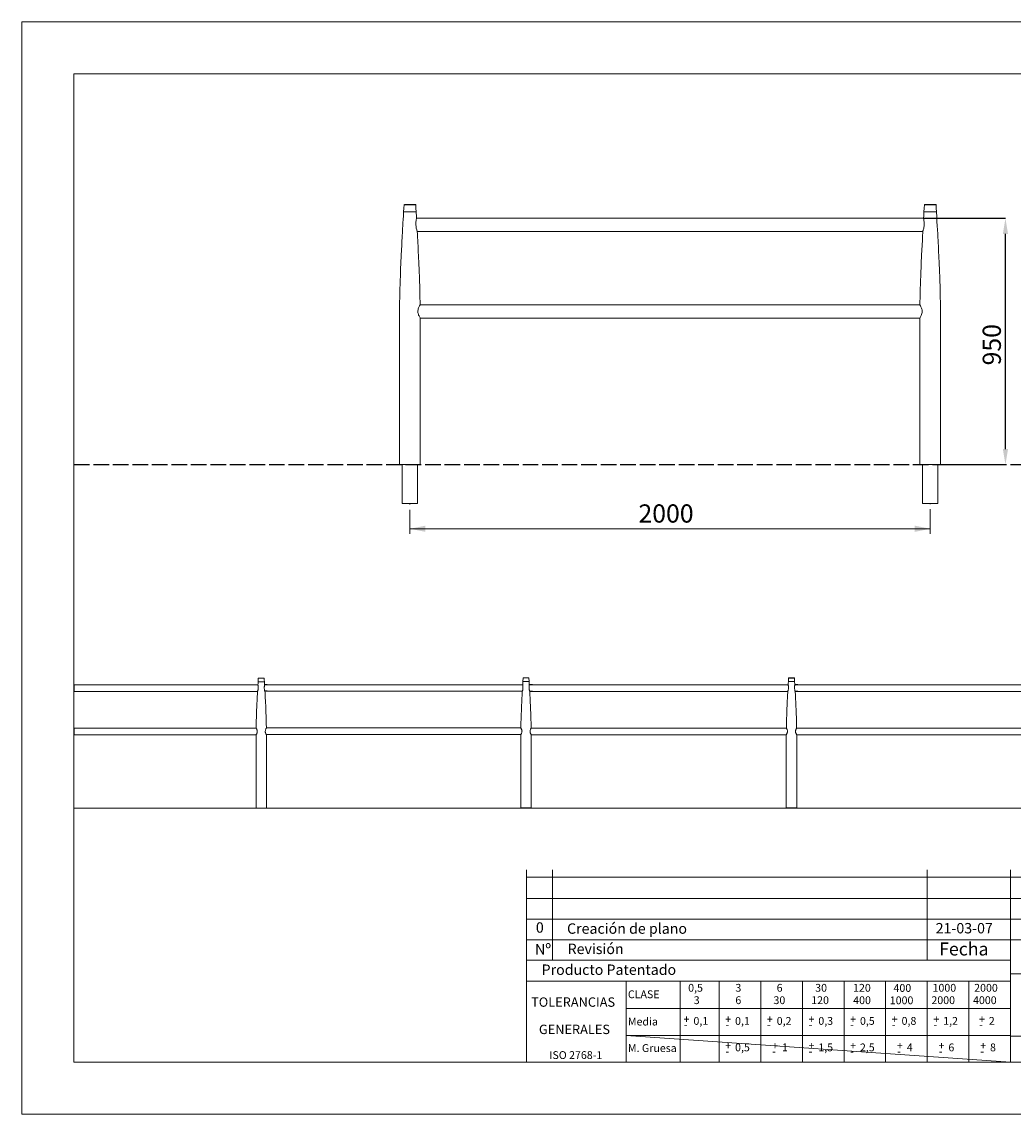
# Model space of a CAD drawing. Units: millimetres. Extents: x 0 to 5940, y 0 to 4200.
# Drawn here: x 0 to 3810, y 0 to 4200 of the extents above; entities that cross this region are included whole.
import ezdxf

# ---------------------------------------------------------------- set-up
doc = ezdxf.new("R2010")
doc.units = ezdxf.units.MM
doc.header["$PDSIZE"] = -1
doc.linetypes.add('ACAD_ISO02W100', pattern=[15, 12, -3])
doc.layers.add('CAJETIN', color=7, linetype='Continuous', lineweight=0)
doc.styles.add('SLDTEXTSTYLE0', font='TXT', dxfattribs={"width": 0.638186})
doc.styles.add('SLDTEXTSTYLE5', font='TXT', dxfattribs={"width": 0.744681})
doc.styles.add('SLDTEXTSTYLE6', font='TXT', dxfattribs={"width": 0.600645})
doc.styles.add('SLDTEXTSTYLE8', font='TXT', dxfattribs={"width": 0.59564})
doc.styles.add('SLDTEXTSTYLE9', font='TXT', dxfattribs={"width": 0.7})
doc.dimstyles.new('SLDDIMSTYLE0', dxfattribs={"dimtxt": 70, "dimasz": 60, "dimexe": 0, "dimexo": 0.0625, "dimgap": 17.5, "dimtad": 1, "dimtoh": 1, "dimzin": 12, "dimdsep": 46, "dimtxsty": 'SLDTEXTSTYLE9', "dimsah": 1, "dimcen": 0.09, "dimadec": 0, "dimazin": 0, "dimtfac": 1, "dimtofl": 0, "dimtmove": 0, "dimatfit": 3, "dimfxl": 1, "dimtolj": 1, "dimtzin": 12, "dimarcsym": 0})

# ---------------------------------------------------------------- blocks, each defined once
blk = doc.blocks.new('*D6')
at = {"layer": 'CAJETIN'}
for p, q in [((1491.4, 2324.2), (1491.4, 2230.8)), ((3491.4, 2325.6), (3491.4, 2230.8)), ((1491.4, 2250.8), (3491.4, 2250.8))]:
    blk.add_line(p, q, dxfattribs=at)
for points in [[(1491.4, 2250.8), (1551.4, 2238.8), (1551.4, 2262.8)], [(3491.4, 2250.8), (3431.4, 2262.8), (3431.4, 2238.8)]]:
    blk.add_solid(points, dxfattribs=at)
at = {"layer": 'CAJETIN', "insert": (2370, 2344.6), "char_height": 70, "attachment_point": 1, "style": 'SLDTEXTSTYLE9'}
blk.add_mtext('2000', dxfattribs=at)
blk = doc.blocks.new('*D7')
at = {"layer": 'CAJETIN', "color": 0, "lineweight": -2}
for p, q in [((3466, 3444.7), (3780.6, 3444.7)), ((3780.6, 2557.4), (3780.6, 3384.7)), ((3531.4, 2497.4), (3780.6, 2497.4))]:
    blk.add_line(p, q, dxfattribs=at)
at = {"layer": 'CAJETIN', "color": 0}
for points in [[(3770.6, 3384.7), (3790.6, 3384.7), (3780.6, 3444.7)], [(3770.6, 2557.4), (3790.6, 2557.4), (3780.6, 2497.4)]]:
    blk.add_solid(points, dxfattribs=at)
at = {"layer": 'Defpoints', "color": 0}
for p in [(3465.9, 3444.7), (3780.6, 3444.7), (3531.4, 2497.4)]:
    blk.add_point(p, dxfattribs=at)
at = {"layer": 'CAJETIN', "color": 0, "insert": (3728.1, 2958.4), "char_height": 70, "attachment_point": 5, "rotation": 90, "style": 'SLDTEXTSTYLE9'}
blk.add_mtext('\\A1;950', dxfattribs=at)

msp = doc.modelspace()

# ---------------------------------------------------------------- linework, layer by layer
at = {"color": 7, "linetype": 'Continuous', "lineweight": 15}
for p, q in [((1470.199, 3497.353), (1513.022, 3497.353)), ((3470.022, 3497.353), (3512.845, 3497.353)), ((3465.923, 3444.752), (1516.81, 3444.752)), ((3467.366, 3469.352), (3515.366, 3469.352)), ((1519.703, 3393.952), (3462.993, 3393.952)), ((3451.921, 3111.752), (1530.812, 3111.752)), ((1451.366, 3039.466), (1451.366, 2497.352)), ((1531.27, 3060.952), (3451.416, 3060.952)), ((1531.366, 3039.352), (1531.314, 3061.003)), ((1531.366, 2497.352), (1531.366, 3039.466)), ((3451.367, 3039.466), (3451.366, 2497.352)), ((3451.418, 3061.003), (3451.367, 3039.352)), ((3531.366, 2497.352), (3531.366, 3039.466)), ((1531.366, 2497.352), (1451.366, 2497.352)), ((1461.366, 2497.352), (1461.366, 2347.352)), ((1521.366, 2347.352), (1521.366, 2497.352)), ((3531.366, 2497.352), (3451.366, 2497.352)), ((3461.367, 2497.352), (3461.366, 2347.352)), ((3521.366, 2347.352), (3521.366, 2497.352)), ((1461.366, 2347.352), (1521.366, 2347.352)), ((3461.366, 2347.352), (3521.366, 2347.352)), ((907.494, 1650.524), (201.018, 1650.524)), ((909.392, 1676.824), (920.1, 1676.824)), ((920.1, 1676.824), (930.816, 1676.824)), ((1925.128, 1651.307), (942.879, 1651.307)), ((1926.522, 1677.218), (1925.734, 1663.608)), ((1925.85, 1663.607), (1949.85, 1663.607)), ((1927.025, 1677.608), (1937.734, 1677.608)), ((1937.734, 1677.608), (1948.45, 1677.608)), ((1949.734, 1663.608), (1948.946, 1677.218)), ((2945.571, 1650.936), (1963.322, 1650.936)), ((2946.965, 1676.848), (2946.177, 1663.237)), ((2946.293, 1663.236), (2970.293, 1663.236)), ((2947.468, 1677.237), (2958.177, 1677.237)), ((2958.177, 1677.237), (2968.893, 1677.237)), ((2970.177, 1663.237), (2969.389, 1676.848)), ((3964.674, 1650.357), (2982.425, 1650.357)), ((201.018, 1625.124), (906.03, 1625.124)), ((942.879, 1625.907), (1923.663, 1625.907)), ((1963.322, 1625.536), (2944.106, 1625.536)), ((2982.425, 1624.957), (3963.209, 1624.957)), ((900.56, 1484.024), (201.018, 1484.024)), ((1918.193, 1484.807), (939.922, 1484.807)), ((2938.636, 1484.436), (1958.011, 1484.436)), ((3957.739, 1483.857), (2977.678, 1483.857)), ((201.018, 1458.624), (900.241, 1458.624)), ((900.242, 1458.65), (900.216, 1447.824)), ((900.216, 1447.881), (900.216, 1176.824)), ((939.705, 1459.407), (1917.875, 1459.407)), ((940.216, 1447.824), (940.19, 1458.626)), ((940.216, 1176.824), (940.216, 1447.881)), ((1917.875, 1459.434), (1917.85, 1448.607)), ((1917.85, 1448.664), (1917.85, 1177.607)), ((1957.85, 1448.607), (1957.824, 1459.409)), ((1957.85, 1177.607), (1957.85, 1448.664)), ((1958.011, 1459.036), (2938.318, 1459.036)), ((2938.318, 1459.063), (2938.293, 1448.236)), ((2938.293, 1448.293), (2938.293, 1177.236)), ((2978.293, 1448.236), (2978.267, 1459.039)), ((2978.268, 1458.457), (3957.421, 1458.457)), ((2978.293, 1177.236), (2978.293, 1448.293)), ((940.216, 1176.824), (900.216, 1176.824)), ((1957.85, 1177.607), (1917.85, 1177.607)), ((2978.293, 1177.236), (2938.293, 1177.236))]:
    msp.add_line(p, q, dxfattribs=at)
at = {"linetype": 'ACAD_ISO02W100', "ltscale": 5}
msp.add_line((200.079, 2497.352), (5740.079, 2497.352), dxfattribs=at)
at = {"color": 7, "linetype": 'Continuous', "lineweight": 0}
for p, q in [((201.018, 1650.524), (201.018, 1625.124)), ((201.018, 1484.024), (201.018, 1458.624))]:
    msp.add_line(p, q, dxfattribs=at)
for p, q in [((942.879, 1651.307), (932.892, 1651.307)), ((1963.322, 1650.936), (1950.507, 1650.936)), ((2982.425, 1650.357), (2970.914, 1650.357)), ((942.879, 1625.907), (934.141, 1625.907)), ((1963.322, 1625.536), (1952.057, 1625.536)), ((2982.425, 1624.957), (2972.511, 1624.957)), ((1958.011, 1484.436), (1957.355, 1484.436)), ((1958.011, 1459.036), (1957.824, 1459.036))]:
    msp.add_line(p, q)
at = {"color": 7, "linetype": 'Continuous', "lineweight": 15, "flags": 128}
for points in [[(1469.175, 3496.574), (1468.386, 3482.963), (1467.598, 3469.353)], [(1513.987, 3496.41), (1514.02, 3496.41), (1513.474, 3496.408), (1512.003, 3496.403), (1509.455, 3496.398), (1507.856, 3496.396), (1505.899, 3496.393), (1503.504, 3496.39), (1501.355, 3496.387), (1498.824, 3496.384), (1497.028, 3496.382), (1495.063, 3496.38), (1491.598, 3496.379), (1490.479, 3496.379), (1487.13, 3496.381), (1484.744, 3496.383), (1482.642, 3496.386), (1479.302, 3496.391), (1476.914, 3496.394), (1474.972, 3496.396), (1473.396, 3496.399), (1471.835, 3496.401), (1470.671, 3496.404), (1469.492, 3496.407), (1469.158, 3496.407)], [(1515.598, 3469.353), (1514.81, 3482.963), (1514.022, 3496.574)], [(3468.997, 3496.574), (3468.209, 3482.963), (3467.421, 3469.353)], [(3513.809, 3496.41), (3513.843, 3496.41), (3513.297, 3496.408), (3511.826, 3496.403), (3509.278, 3496.398), (3507.679, 3496.396), (3505.721, 3496.393), (3503.327, 3496.39), (3501.178, 3496.387), (3498.646, 3496.384), (3496.851, 3496.382), (3494.886, 3496.38), (3491.421, 3496.379), (3490.302, 3496.379), (3486.953, 3496.381), (3484.567, 3496.383), (3482.464, 3496.386), (3479.124, 3496.391), (3476.737, 3496.394), (3474.795, 3496.396), (3473.219, 3496.399), (3471.658, 3496.401), (3470.494, 3496.404), (3469.315, 3496.407), (3468.98, 3496.407)], [(3515.421, 3469.353), (3514.633, 3482.963), (3513.844, 3496.574)], [(1467.366, 3469.352), (1466.483, 3454.318), (1465.666, 3440.361), (1464.915, 3427.477), (1464.232, 3415.665), (1463.616, 3404.926), (1463.067, 3395.261), (1462.609, 3387.134), (1462.209, 3379.966), (1461.854, 3373.539), (1461.504, 3367.149), (1461.156, 3360.745), (1460.137, 3341.592), (1459.147, 3322.291), (1458.192, 3302.824), (1457.709, 3292.612), (1457.185, 3281.186), (1456.626, 3268.529), (1456.038, 3254.622), (1455.43, 3239.444), (1454.813, 3222.966), (1454.196, 3205.159), (1453.723, 3190.244), (1453.266, 3174.469), (1452.834, 3157.812), (1452.436, 3140.246), (1452.083, 3121.744), (1451.791, 3102.631), (1451.565, 3082.553), (1451.419, 3061.473), (1451.366, 3039.352)], [(1514.678, 3419.352), (1514.602, 3423.449), (1514.714, 3427.555), (1514.969, 3431.318), (1515.326, 3434.855), (1515.72, 3437.945), (1516.113, 3440.597), (1516.441, 3442.617), (1516.681, 3444.02), (1516.798, 3444.68), (1516.794, 3444.661)], [(1516.815, 3444.662), (1516.481, 3450.381), (1515.366, 3469.352)], [(3465.939, 3444.661), (3465.943, 3444.636), (3466.071, 3443.902), (3466.316, 3442.464), (3466.644, 3440.434), (3467.036, 3437.759), (3467.432, 3434.61), (3467.793, 3430.929), (3468.04, 3427.013), (3468.127, 3422.749), (3468.016, 3418.631), (3467.691, 3414.42), (3467.196, 3410.546), (3466.539, 3406.815), (3465.787, 3403.401), (3464.991, 3400.337), (3464.242, 3397.774), (3463.605, 3395.77), (3463.19, 3394.53), (3463, 3393.973), (3463.014, 3394.012)], [(3467.366, 3469.352), (3466.483, 3454.318), (3465.918, 3444.662)], [(3531.366, 3039.352), (3531.311, 3062.074), (3531.159, 3083.508), (3530.928, 3103.702), (3530.633, 3122.702), (3530.29, 3140.545), (3529.919, 3156.979), (3529.525, 3172.36), (3529.116, 3186.716), (3528.703, 3200.068), (3528.283, 3212.68), (3527.872, 3224.288), (3527.477, 3234.907), (3527.1, 3244.591), (3526.719, 3254.026), (3526.325, 3263.459), (3525.917, 3272.891), (3523.702, 3319.977), (3523.234, 3329.24), (3522.755, 3338.53), (3522.23, 3348.541), (3521.638, 3359.616), (3520.964, 3372.006), (3520.215, 3385.494), (3519.393, 3400.075), (3518.496, 3415.749), (3517.525, 3432.516), (3516.481, 3450.381), (3515.366, 3469.352)], [(1530.804, 3111.687), (1530.633, 3122.702), (1530.291, 3140.545), (1529.919, 3156.979), (1529.525, 3172.36), (1529.116, 3186.716), (1528.703, 3200.068), (1528.283, 3212.68), (1527.872, 3224.288), (1527.477, 3234.907), (1527.1, 3244.591), (1526.719, 3254.026), (1526.325, 3263.459), (1525.917, 3272.891), (1523.701, 3319.977), (1523.234, 3329.24), (1522.755, 3338.53), (1522.23, 3348.541), (1521.638, 3359.616), (1520.963, 3372.006), (1520.215, 3385.494), (1519.735, 3394.013)], [(3462.997, 3394.013), (3462.609, 3387.134), (3462.209, 3379.966), (3461.854, 3373.539), (3461.503, 3367.149), (3461.156, 3360.745), (3460.137, 3341.592), (3459.147, 3322.291), (3458.192, 3302.824), (3457.709, 3292.612), (3457.185, 3281.186), (3456.626, 3268.529), (3456.038, 3254.622), (3455.43, 3239.444), (3454.813, 3222.966), (3454.196, 3205.159), (3453.723, 3190.244), (3453.266, 3174.469), (3452.834, 3157.812), (3452.436, 3140.246), (3452.083, 3121.744), (3451.929, 3111.687)], [(1530.774, 3111.687), (1530.744, 3111.636), (1530.354, 3110.971), (1529.7, 3109.834), (1528.79, 3108.203), (1527.629, 3106.005), (1526.329, 3103.322), (1524.878, 3099.886), (1523.546, 3095.901), (1522.763, 3092.589), (1522.279, 3089.01), (1522.177, 3086.352)], [(3451.449, 3061.003), (3451.423, 3060.962), (3451.651, 3061.326), (3452.21, 3062.227), (3453.03, 3063.581), (3454.085, 3065.4), (3455.411, 3067.853), (3456.836, 3070.795), (3458.349, 3074.518), (3459.637, 3078.82), (3460.255, 3082.107), (3460.544, 3085.609), (3460.45, 3089.044), (3459.985, 3092.503), (3459.254, 3095.658), (3458.302, 3098.67), (3457.045, 3101.877), (3455.716, 3104.776), (3454.303, 3107.536), (3453.089, 3109.734), (3452.319, 3111.073), (3451.942, 3111.715), (3451.959, 3111.687)], [(1522.177, 3086.352), (1522.407, 3082.651), (1523.065, 3078.951), (1524.012, 3075.599), (1525.184, 3072.443), (1526.6, 3069.295), (1528.037, 3066.505), (1529.447, 3064.014), (1530.57, 3062.149), (1531.152, 3061.214), (1531.284, 3061.003)], [(907.502, 1650.478), (907.505, 1650.466), (907.569, 1650.099), (907.691, 1649.38), (907.855, 1648.364), (908.051, 1647.027), (908.249, 1645.453), (908.43, 1643.612), (908.553, 1641.654), (908.597, 1639.522), (908.541, 1637.463), (908.379, 1635.358), (908.131, 1633.421), (907.803, 1631.555), (907.427, 1629.848), (907.029, 1628.316), (906.654, 1627.035), (906.336, 1626.033), (906.128, 1625.413), (906.033, 1625.134), (906.04, 1625.154)], [(908.216, 1662.824), (907.775, 1655.307), (907.492, 1650.479)], [(908.889, 1676.435), (908.495, 1669.629), (908.1, 1662.824)], [(920.1, 1676.337), (919.453, 1676.337), (918.607, 1676.338), (917.779, 1676.338), (916.422, 1676.34), (915.778, 1676.34), (914.961, 1676.342), (914.224, 1676.343), (913.308, 1676.344), (912.515, 1676.345), (911.819, 1676.346), (911.217, 1676.347), (910.619, 1676.348), (910.122, 1676.349), (909.716, 1676.349), (909.395, 1676.35), (909.151, 1676.351), (908.986, 1676.352), (908.899, 1676.353), (908.893, 1676.353)], [(931.313, 1676.353), (931.317, 1676.353), (931.26, 1676.352), (931.101, 1676.352), (930.836, 1676.35), (930.459, 1676.349), (929.948, 1676.348), (929.292, 1676.347), (928.46, 1676.346), (927.968, 1676.345), (927.417, 1676.345), (926.242, 1676.343), (925.549, 1676.342), (924.764, 1676.341), (924.118, 1676.34), (922.697, 1676.338), (921.979, 1676.338), (921.205, 1676.337), (920.66, 1676.337), (920.1, 1676.337)], [(932.1, 1662.824), (931.706, 1669.629), (931.312, 1676.435)], [(932.937, 1650.515), (932.938, 1650.523), (932.903, 1650.318), (932.81, 1649.781), (932.663, 1648.896), (932.483, 1647.728), (932.281, 1646.249), (932.09, 1644.556), (931.933, 1642.615), (931.848, 1640.603), (931.855, 1638.447), (931.962, 1636.405), (932.174, 1634.349), (932.462, 1632.459), (932.818, 1630.668), (933.209, 1629.045), (933.603, 1627.624), (933.949, 1626.494), (934.22, 1625.665), (934.355, 1625.265), (934.403, 1625.124)], [(932.938, 1650.515), (932.773, 1653.338), (932.216, 1662.824)], [(1925.136, 1651.262), (1925.138, 1651.249), (1925.202, 1650.882), (1925.325, 1650.163), (1925.488, 1649.148), (1925.685, 1647.811), (1925.883, 1646.236), (1926.063, 1644.396), (1926.186, 1642.438), (1926.23, 1640.306), (1926.175, 1638.247), (1926.012, 1636.141), (1925.764, 1634.204), (1925.436, 1632.339), (1925.06, 1630.632), (1924.662, 1629.1), (1924.287, 1627.818), (1923.969, 1626.816), (1923.762, 1626.196), (1923.667, 1625.918), (1923.673, 1625.937)], [(1925.85, 1663.607), (1925.408, 1656.09), (1925.125, 1651.262)], [(1937.734, 1677.121), (1937.087, 1677.121), (1936.24, 1677.121), (1935.413, 1677.122), (1934.056, 1677.123), (1933.411, 1677.124), (1932.594, 1677.125), (1931.858, 1677.126), (1930.942, 1677.127), (1930.148, 1677.128), (1929.452, 1677.129), (1928.851, 1677.13), (1928.253, 1677.131), (1927.756, 1677.132), (1927.349, 1677.133), (1927.028, 1677.134), (1926.784, 1677.135), (1926.619, 1677.136), (1926.532, 1677.136), (1926.527, 1677.136)], [(1948.947, 1677.136), (1948.95, 1677.136), (1948.893, 1677.136), (1948.734, 1677.135), (1948.47, 1677.134), (1948.093, 1677.133), (1947.581, 1677.132), (1946.925, 1677.131), (1946.094, 1677.129), (1945.601, 1677.129), (1945.051, 1677.128), (1943.876, 1677.127), (1943.182, 1677.126), (1942.398, 1677.124), (1941.751, 1677.124), (1940.331, 1677.122), (1939.612, 1677.121), (1938.839, 1677.121), (1938.293, 1677.121), (1937.734, 1677.121)], [(1950.57, 1651.298), (1950.572, 1651.307), (1950.536, 1651.102), (1950.443, 1650.564), (1950.296, 1649.679), (1950.116, 1648.511), (1949.914, 1647.033), (1949.724, 1645.339), (1949.567, 1643.399), (1949.482, 1641.386), (1949.488, 1639.231), (1949.595, 1637.188), (1949.807, 1635.132), (1950.095, 1633.243), (1950.451, 1631.452), (1950.843, 1629.829), (1951.236, 1628.408), (1951.582, 1627.277), (1951.853, 1626.449), (1951.988, 1626.049), (1952.037, 1625.908)], [(1950.572, 1651.299), (1950.407, 1654.122), (1949.85, 1663.607)], [(2945.579, 1650.891), (2945.581, 1650.878), (2945.645, 1650.512), (2945.768, 1649.793), (2945.931, 1648.777), (2946.127, 1647.44), (2946.326, 1645.866), (2946.506, 1644.025), (2946.629, 1642.067), (2946.673, 1639.935), (2946.618, 1637.876), (2946.455, 1635.771), (2946.207, 1633.833), (2945.879, 1631.968), (2945.503, 1630.261), (2945.105, 1628.729), (2944.73, 1627.448), (2944.412, 1626.446), (2944.205, 1625.825), (2944.11, 1625.547), (2944.116, 1625.567)], [(2946.293, 1663.236), (2945.851, 1655.719), (2945.568, 1650.891)], [(2958.177, 1676.75), (2957.53, 1676.75), (2956.683, 1676.75), (2955.856, 1676.751), (2954.499, 1676.752), (2953.854, 1676.753), (2953.037, 1676.754), (2952.301, 1676.756), (2951.385, 1676.757), (2950.591, 1676.758), (2949.895, 1676.759), (2949.294, 1676.76), (2948.696, 1676.76), (2948.199, 1676.761), (2947.792, 1676.762), (2947.471, 1676.763), (2947.227, 1676.764), (2947.062, 1676.765), (2946.975, 1676.766), (2946.97, 1676.766)], [(2969.39, 1676.766), (2969.393, 1676.766), (2969.336, 1676.765), (2969.177, 1676.764), (2968.913, 1676.763), (2968.536, 1676.762), (2968.024, 1676.761), (2967.368, 1676.76), (2966.537, 1676.759), (2966.044, 1676.758), (2965.494, 1676.757), (2964.319, 1676.756), (2963.625, 1676.755), (2962.841, 1676.754), (2962.194, 1676.753), (2960.773, 1676.751), (2960.055, 1676.751), (2959.281, 1676.75), (2958.736, 1676.75), (2958.177, 1676.75)], [(2971.013, 1650.928), (2971.015, 1650.936), (2970.979, 1650.731), (2970.886, 1650.194), (2970.739, 1649.309), (2970.559, 1648.141), (2970.357, 1646.662), (2970.167, 1644.969), (2970.01, 1643.028), (2969.925, 1641.016), (2969.931, 1638.86), (2970.038, 1636.818), (2970.25, 1634.761), (2970.538, 1632.872), (2970.894, 1631.081), (2971.285, 1629.458), (2971.679, 1628.037), (2972.025, 1626.907), (2972.296, 1626.078), (2972.431, 1625.678), (2972.479, 1625.537)], [(2971.015, 1650.928), (2970.85, 1653.751), (2970.293, 1663.236)], [(906.031, 1625.154), (905.838, 1621.715), (905.638, 1618.131), (905.46, 1614.917), (905.285, 1611.722), (905.111, 1608.52), (904.602, 1598.944), (904.107, 1589.293), (903.629, 1579.56), (903.388, 1574.454), (903.126, 1568.741), (902.846, 1562.412), (902.552, 1555.459), (902.248, 1547.869), (901.939, 1539.631), (901.631, 1530.727), (901.394, 1523.27), (901.166, 1515.382), (900.95, 1507.054), (900.751, 1498.271), (900.575, 1489.02), (900.498, 1483.997)], [(906.06, 1625.202), (906, 1625.179), (906.015, 1625.158), (906.048, 1625.153)], [(939.935, 1483.989), (939.85, 1489.499), (939.678, 1498.42), (939.493, 1506.637), (939.295, 1514.328), (939.091, 1521.506), (938.884, 1528.182), (938.675, 1534.488), (938.469, 1540.291), (938.272, 1545.601), (938.083, 1550.443), (937.893, 1555.161), (937.695, 1559.877), (937.492, 1564.593), (936.384, 1588.136), (936.15, 1592.768), (935.911, 1597.412), (935.648, 1602.418), (935.352, 1607.956), (935.015, 1614.151), (934.641, 1620.895), (934.402, 1625.125)], [(1923.665, 1625.938), (1923.471, 1622.498), (1923.271, 1618.914), (1923.093, 1615.701), (1922.918, 1612.506), (1922.744, 1609.304), (1922.235, 1599.727), (1921.74, 1590.077), (1921.262, 1580.343), (1921.021, 1575.237), (1920.759, 1569.524), (1920.479, 1563.195), (1920.186, 1556.242), (1919.882, 1548.653), (1919.573, 1540.414), (1919.265, 1531.511), (1919.028, 1524.053), (1918.799, 1516.166), (1918.583, 1507.837), (1918.385, 1499.054), (1918.208, 1489.803), (1918.131, 1484.781)], [(1923.694, 1625.985), (1923.633, 1625.963), (1923.649, 1625.942), (1923.682, 1625.937)], [(1957.569, 1484.773), (1957.483, 1490.282), (1957.312, 1499.204), (1957.126, 1507.421), (1956.929, 1515.111), (1956.725, 1522.289), (1956.518, 1528.965), (1956.308, 1535.271), (1956.103, 1541.075), (1955.905, 1546.385), (1955.717, 1551.227), (1955.526, 1555.944), (1955.329, 1560.661), (1955.125, 1565.377), (1954.017, 1588.92), (1953.783, 1593.551), (1953.544, 1598.196), (1953.282, 1603.202), (1952.986, 1608.739), (1952.648, 1614.934), (1952.274, 1621.678), (1952.036, 1625.909)], [(2944.108, 1625.567), (2943.914, 1622.128), (2943.714, 1618.544), (2943.536, 1615.33), (2943.361, 1612.135), (2943.187, 1608.933), (2942.678, 1599.357), (2942.183, 1589.706), (2941.705, 1579.973), (2941.464, 1574.867), (2941.202, 1569.153), (2940.922, 1562.825), (2940.629, 1555.872), (2940.325, 1548.282), (2940.016, 1540.044), (2939.708, 1531.14), (2939.471, 1523.683), (2939.242, 1515.795), (2939.026, 1507.466), (2938.828, 1498.684), (2938.651, 1489.433), (2938.574, 1484.41)], [(2944.137, 1625.614), (2944.076, 1625.592), (2944.092, 1625.571), (2944.125, 1625.566)], [(2978.011, 1484.402), (2977.926, 1489.911), (2977.755, 1498.833), (2977.569, 1507.05), (2977.372, 1514.741), (2977.168, 1521.918), (2976.961, 1528.595), (2976.751, 1534.901), (2976.546, 1540.704), (2976.348, 1546.014), (2976.16, 1550.856), (2975.969, 1555.573), (2975.772, 1560.29), (2975.568, 1565.006), (2974.46, 1588.549), (2974.226, 1593.18), (2973.987, 1597.825), (2973.725, 1602.831), (2973.429, 1608.368), (2973.091, 1614.564), (2972.717, 1621.307), (2972.479, 1625.538)], [(900.258, 1458.65), (900.287, 1458.697), (900.504, 1459.044), (900.854, 1459.615), (901.333, 1460.424), (901.947, 1461.521), (902.63, 1462.857), (903.396, 1464.588), (904.097, 1466.6), (904.501, 1468.247), (904.753, 1470.027), (904.811, 1471.324)], [(904.811, 1471.324), (904.709, 1473.18), (904.395, 1475.037), (903.939, 1476.721), (903.375, 1478.308), (902.698, 1479.888), (902.015, 1481.286), (901.358, 1482.516), (900.838, 1483.434), (900.568, 1483.896), (900.509, 1483.997)], [(939.919, 1483.989), (939.912, 1483.977), (939.727, 1483.663), (939.409, 1483.111), (938.962, 1482.311), (938.389, 1481.232), (937.744, 1479.91), (937.019, 1478.212), (936.347, 1476.242), (935.94, 1474.573), (935.682, 1472.765), (935.627, 1470.956), (935.786, 1469.097), (936.093, 1467.507), (936.53, 1465.973), (937.119, 1464.385), (937.77, 1462.926), (938.535, 1461.431), (939.241, 1460.181), (939.707, 1459.403), (940.037, 1458.871), (940.191, 1458.624)], [(1917.891, 1459.434), (1917.921, 1459.481), (1918.137, 1459.827), (1918.488, 1460.399), (1918.967, 1461.207), (1919.58, 1462.305), (1920.263, 1463.64), (1921.03, 1465.372), (1921.731, 1467.384), (1922.135, 1469.031), (1922.386, 1470.811), (1922.444, 1472.107)], [(1922.444, 1472.107), (1922.342, 1473.963), (1922.028, 1475.82), (1921.573, 1477.505), (1921.009, 1479.092), (1920.332, 1480.672), (1919.648, 1482.07), (1918.991, 1483.3), (1918.471, 1484.218), (1918.202, 1484.679), (1918.143, 1484.78)], [(1957.552, 1484.772), (1957.545, 1484.761), (1957.361, 1484.446), (1957.043, 1483.895), (1956.595, 1483.095), (1956.023, 1482.015), (1955.377, 1480.693), (1954.653, 1478.996), (1953.981, 1477.025), (1953.573, 1475.356), (1953.315, 1473.548), (1953.26, 1471.739), (1953.42, 1469.881), (1953.726, 1468.291), (1954.164, 1466.756), (1954.752, 1465.169), (1955.404, 1463.709), (1956.168, 1462.215), (1956.875, 1460.964), (1957.341, 1460.187), (1957.67, 1459.654), (1957.825, 1459.407), (1957.825, 1459.407)], [(2938.334, 1459.063), (2938.364, 1459.11), (2938.58, 1459.456), (2938.931, 1460.028), (2939.41, 1460.837), (2940.023, 1461.934), (2940.706, 1463.27), (2941.473, 1465.001), (2942.173, 1467.013), (2942.578, 1468.66), (2942.829, 1470.44), (2942.887, 1471.736)], [(2942.887, 1471.736), (2942.785, 1473.593), (2942.471, 1475.45), (2942.016, 1477.134), (2941.452, 1478.721), (2940.775, 1480.301), (2940.091, 1481.699), (2939.434, 1482.929), (2938.914, 1483.847), (2938.645, 1484.309), (2938.586, 1484.41)], [(2977.995, 1484.402), (2977.988, 1484.39), (2977.804, 1484.075), (2977.486, 1483.524), (2977.038, 1482.724), (2976.466, 1481.644), (2975.82, 1480.323), (2975.096, 1478.625), (2974.424, 1476.654), (2974.016, 1474.986), (2973.758, 1473.178), (2973.703, 1471.368), (2973.863, 1469.51), (2974.169, 1467.92), (2974.607, 1466.386), (2975.195, 1464.798), (2975.846, 1463.338), (2976.611, 1461.844), (2977.318, 1460.593), (2977.784, 1459.816), (2978.113, 1459.283), (2978.268, 1459.036), (2978.268, 1459.036)]]:
    msp.add_lwpolyline(points, dxfattribs=at)
at = {"color": 7, "linetype": 'Continuous', "lineweight": 15}
for centre, radius, start, end in [((1470.163, 3496.353), 1, 90.02558, 176.959023), ((1513.033, 3496.353), 1, 3.70169, 89.968064), ((3469.986, 3496.353), 1, 90.023906, 176.962192), ((3512.856, 3496.353), 1, 3.688759, 89.978219), ((1604.103, 3423.972), 89.544, 182.95796, 199.547128), ((909.383, 1676.324), 0.5, 90.032452, 176.465162), ((930.818, 1676.324), 0.5, 3.40419, 89.968544), ((1927.017, 1677.108), 0.5, 90.032108, 176.465737), ((1948.451, 1677.108), 0.5, 3.398732, 89.975584), ((2947.46, 1676.737), 0.5, 90.032108, 176.465737), ((2968.894, 1676.737), 0.5, 3.398732, 89.975584)]:
    msp.add_arc(centre, radius, start, end, dxfattribs=at)
for points, knots in [([(1467.366, 3469.352), (1467.451, 3469.352), (1467.618, 3469.352), (1469.013, 3469.352), (1471.15, 3469.352), (1473.668, 3469.352), (1476.051, 3469.352), (1477.929, 3469.352), (1479.941, 3469.352), (1482.071, 3469.352), (1484.297, 3469.352), (1486.602, 3469.352), (1488.967, 3469.352), (1490.576, 3469.352), (1491.366, 3469.352)], [0, 0, 0, 0, 0.1654922, 0.32591017, 0.47666688, 0.61352968, 0.67624982, 0.73397613, 0.78719932, 0.83654457, 0.88162506, 0.92324772, 0.96231386, 1, 1, 1, 1]), ([(1467.598, 3469.353), (1467.647, 3469.353), (1467.745, 3469.353), (1468.571, 3469.353), (1469.929, 3469.353), (1471.722, 3469.353), (1473.817, 3469.353), (1476.018, 3469.353), (1478.498, 3469.353), (1481.249, 3469.353), (1483.726, 3469.353), (1485.954, 3469.353), (1487.757, 3469.353), (1489.642, 3469.353), (1490.951, 3469.353), (1491.598, 3469.353)], [0, 0, 0, 0, 0.12509306, 0.25009695, 0.37502846, 0.49990712, 0.58435751, 0.66711078, 0.74979469, 0.81230219, 0.8749736, 0.9071257, 0.93752861, 0.96912345, 1, 1, 1, 1]), ([(1491.366, 3469.352), (1492.157, 3469.352), (1493.766, 3469.352), (1496.131, 3469.352), (1498.436, 3469.352), (1500.662, 3469.352), (1502.792, 3469.352), (1504.803, 3469.352), (1506.681, 3469.352), (1509.064, 3469.352), (1511.583, 3469.352), (1513.72, 3469.352), (1515.115, 3469.352), (1515.282, 3469.352), (1515.366, 3469.352)], [0, 0, 0, 0, 0.03769049, 0.07675176, 0.11836499, 0.16345495, 0.21279105, 0.26601113, 0.32374061, 0.38646999, 0.52332052, 0.67408968, 0.83449857, 1, 1, 1, 1]), ([(1491.598, 3469.353), (1492.252, 3469.353), (1493.561, 3469.353), (1495.445, 3469.353), (1497.243, 3469.353), (1499.47, 3469.353), (1501.947, 3469.353), (1504.698, 3469.353), (1507.178, 3469.353), (1509.379, 3469.353), (1511.475, 3469.353), (1513.262, 3469.353), (1514.646, 3469.353), (1515.374, 3469.353), (1515.717, 3469.353), (1515.598, 3469.353), (1515.598, 3469.353)], [0, 0, 0, 0, 0.03117983, 0.0624713, 0.09288258, 0.12502584, 0.18769756, 0.25020469, 0.33289557, 0.41565003, 0.50009165, 0.62496979, 0.749901, 0.87490466, 0.99999869, 1, 1, 1, 1]), ([(3467.421, 3469.353), (3467.47, 3469.353), (3467.567, 3469.353), (3468.394, 3469.353), (3469.752, 3469.353), (3471.545, 3469.353), (3473.64, 3469.353), (3475.841, 3469.353), (3478.321, 3469.353), (3481.072, 3469.353), (3483.549, 3469.353), (3485.776, 3469.353), (3487.58, 3469.353), (3489.464, 3469.353), (3490.774, 3469.353), (3491.421, 3469.353)], [0, 0, 0, 0, 0.12509288, 0.25009694, 0.37502828, 0.49990683, 0.58435699, 0.66711094, 0.74979394, 0.812302, 0.87497282, 0.90712541, 0.93752839, 0.96912283, 1, 1, 1, 1]), ([(3491.421, 3469.353), (3492.074, 3469.353), (3493.384, 3469.353), (3495.268, 3469.353), (3497.066, 3469.353), (3499.293, 3469.353), (3501.769, 3469.353), (3504.521, 3469.353), (3507.001, 3469.353), (3509.202, 3469.353), (3511.297, 3469.353), (3513.088, 3469.353), (3514.454, 3469.353), (3515.252, 3469.353), (3515.421, 3469.353), (3515.421, 3469.353), (3515.421, 3469.353)], [0, 0, 0, 0, 0.03118087, 0.06247138, 0.09288398, 0.12502452, 0.18769606, 0.25020512, 0.33289529, 0.41565047, 0.50009157, 0.62496937, 0.74990102, 0.87490471, 0.99999869, 1, 1, 1, 1]), ([(908.1, 1662.824), (908.144, 1662.824), (908.321, 1662.824), (908.727, 1662.824), (909.43, 1662.824), (910.299, 1662.824), (911.307, 1662.824), (912.433, 1662.824), (913.586, 1662.824), (914.746, 1662.824), (915.877, 1662.824), (917.161, 1662.824), (918.587, 1662.824), (920.101, 1662.824), (921.614, 1662.824), (923.04, 1662.824), (924.324, 1662.824), (925.455, 1662.824), (926.615, 1662.824), (927.768, 1662.824), (928.894, 1662.824), (929.902, 1662.824), (930.771, 1662.824), (931.473, 1662.824), (931.88, 1662.824), (932.057, 1662.824), (932.1, 1662.824)], [0, 0, 0, 0, 0.00541657, 0.02212451, 0.05083285, 0.09324282, 0.13068945, 0.1768483, 0.23397069, 0.27485577, 0.32180562, 0.37539395, 0.43541834, 0.5, 0.5645829, 0.62460605, 0.67819562, 0.72514547, 0.76602931, 0.8231517, 0.86931055, 0.90675718, 0.94916715, 0.97787425, 0.99458343, 1, 1, 1, 1]), ([(908.216, 1662.824), (908.292, 1662.824), (908.597, 1662.824), (909.27, 1662.824), (910.366, 1662.824), (911.525, 1662.824), (912.629, 1662.824), (913.57, 1662.824), (914.575, 1662.824), (915.637, 1662.824), (916.744, 1662.824), (917.883, 1662.824), (919.044, 1662.824), (920.216, 1662.824), (921.389, 1662.824), (922.55, 1662.824), (923.689, 1662.824), (924.796, 1662.824), (925.857, 1662.824), (926.863, 1662.824), (927.804, 1662.824), (928.908, 1662.824), (930.067, 1662.824), (931.162, 1662.824), (931.836, 1662.824), (932.14, 1662.824), (932.216, 1662.824)], [0, 0, 0, 0, 0.0095144, 0.03806007, 0.08418539, 0.1464462, 0.18295406, 0.22215779, 0.26405987, 0.30865907, 0.35485145, 0.40245571, 0.45098633, 0.5, 0.54900373, 0.59754553, 0.64513986, 0.69134217, 0.73593392, 0.77783352, 0.81703973, 0.8535538, 0.91581088, 0.96193993, 0.9904856, 1, 1, 1, 1]), ([(1925.734, 1663.608), (1925.758, 1663.608), (1925.807, 1663.608), (1926.221, 1663.608), (1926.899, 1663.608), (1927.793, 1663.608), (1928.837, 1663.608), (1929.935, 1663.608), (1931.112, 1663.608), (1932.307, 1663.608), (1933.431, 1663.608), (1934.713, 1663.608), (1936.163, 1663.608), (1937.734, 1663.608), (1939.305, 1663.608), (1940.755, 1663.608), (1942.037, 1663.608), (1943.161, 1663.608), (1944.355, 1663.608), (1945.533, 1663.608), (1946.631, 1663.608), (1947.676, 1663.608), (1948.566, 1663.608), (1949.256, 1663.608), (1949.629, 1663.608), (1949.777, 1663.608), (1949.734, 1663.608), (1949.734, 1663.608)], [0, 0, 0, 0, 0.06255559, 0.12506662, 0.18754145, 0.24998978, 0.2916365, 0.33330232, 0.37495132, 0.39996436, 0.42502189, 0.45009557, 0.47505805, 0.49999933, 0.52494059, 0.5499031, 0.57497677, 0.60003429, 0.62504732, 0.6666963, 0.70836216, 0.75000887, 0.81245718, 0.87493203, 0.93744306, 0.99999932, 1, 1, 1, 1]), ([(2946.177, 1663.237), (2946.201, 1663.237), (2946.25, 1663.237), (2946.664, 1663.237), (2947.342, 1663.237), (2948.236, 1663.237), (2949.28, 1663.237), (2950.378, 1663.237), (2951.555, 1663.237), (2952.75, 1663.237), (2953.874, 1663.237), (2955.156, 1663.237), (2956.606, 1663.237), (2958.177, 1663.237), (2959.748, 1663.237), (2961.198, 1663.237), (2962.48, 1663.237), (2963.604, 1663.237), (2964.798, 1663.237), (2965.976, 1663.237), (2967.074, 1663.237), (2968.118, 1663.237), (2969.009, 1663.237), (2969.699, 1663.237), (2970.072, 1663.237), (2970.22, 1663.237), (2970.177, 1663.237), (2970.177, 1663.237)], [0, 0, 0, 0, 0.06255559, 0.12506662, 0.18754145, 0.24998978, 0.2916365, 0.33330232, 0.37495132, 0.39996436, 0.42502189, 0.45009557, 0.47505805, 0.49999933, 0.52494059, 0.5499031, 0.57497677, 0.60003429, 0.62504732, 0.6666963, 0.70836216, 0.75000887, 0.81245718, 0.87493203, 0.93744306, 0.99999932, 1, 1, 1, 1])]:
    msp.add_open_spline(points, degree=3, knots=knots, dxfattribs=at)
at = {"layer": 'CAJETIN'}
for p, q in [((5940.079, 4199.963), (0.079, 4199.963)), ((0.079, 4199.963), (0.079, -0.037)), ((5740.079, 3999.963), (200.079, 3999.963)), ((200.079, 3999.963), (200.079, 199.963)), ((1491.366, 2347.352), (1491.366, 2344.227)), ((3491.366, 2347.352), (3491.366, 2345.626)), ((199.747, 1176.824), (5740, 1176.824)), ((1940.079, 199.963), (1940.079, 939.963)), ((2040.079, 899.963), (2040.079, 939.963)), ((3480.154, 591.758), (3480.154, 939.963)), ((3800.154, 899.963), (3800.154, 939.963)), ((3800.154, 911.758), (1940.079, 911.758)), ((2040.079, 591.758), (2040.079, 899.963)), ((3800.154, 911.758), (4040.079, 911.758)), ((3800.154, 199.963), (3800.154, 899.963)), ((1940.079, 829.672), (3800.154, 829.672)), ((4430.106, 829.672), (3800.154, 829.672)), ((3800.154, 749.672), (1940.079, 749.672)), ((3800.154, 749.672), (4430.106, 749.672)), ((1940.041, 669.672), (3800.116, 669.672)), ((4750.092, 669.672), (3800.116, 669.672)), ((3800.154, 591.758), (1940.079, 591.758)), ((1940.079, 511.758), (3500.079, 511.758)), ((2280.154, 511.758), (2440.154, 511.758)), ((2322.897, 199.963), (2322.897, 511.758)), ((2530.154, 199.963), (2530.154, 511.758)), ((2600.154, 511.758), (2760.154, 511.758)), ((2680.154, 511.758), (2680.154, 199.963)), ((2840.154, 199.963), (2840.154, 511.758)), ((2920.154, 511.758), (3080.154, 511.758)), ((3000.154, 511.758), (3000.154, 199.963)), ((3160.154, 199.963), (3160.154, 511.758)), ((3240.154, 511.758), (3400.154, 511.758)), ((3320.154, 511.758), (3320.154, 199.963)), ((3395.545, 511.758), (3800.154, 511.758)), ((3480.154, 199.963), (3480.154, 511.758)), ((3640.154, 511.758), (3640.154, 199.963)), ((3800.116, 539.656), (4430.068, 539.656)), ((3800.154, 199.963), (3800.154, 511.758)), ((2322.897, 406.758), (3500.079, 406.758)), ((3395.545, 406.758), (3800.154, 406.758)), ((2322.897, 301.758), (3500.079, 301.758)), ((2322.897, 301.758), (3800.154, 199.963)), ((3395.545, 301.758), (3800.154, 301.758)), ((3800.154, 299.963), (5740.079, 299.963)), ((200.079, 199.963), (5740.079, 199.963)), ((5740.079, 199.963), (1940.079, 199.963)), ((2440.154, 199.963), (2600.154, 199.963)), ((2760.154, 199.963), (2920.154, 199.963)), ((3080.154, 199.963), (3240.154, 199.963)), ((3400.154, 199.963), (3560.154, 199.963)), ((0.079, -0.037), (5940.079, -0.037))]:
    msp.add_line(p, q, dxfattribs=at)

# ---------------------------------------------------------------- texts
at = {"layer": 'CAJETIN', "attachment_point": 1}
for s, insert, char_height, style in [('0', (1975.801, 737.619), 40, 'SLDTEXTSTYLE0'), ('Creación de plano', (2095.543, 733.537), 40, 'SLDTEXTSTYLE8'), ('21-03-07', (3512.497, 734.988), 40, 'SLDTEXTSTYLE0'), ('Nº', (1972.589, 653.815), 40, 'SLDTEXTSTYLE0'), ('Revisión', (2097.822, 655.431), 40, 'SLDTEXTSTYLE0'), ('Fecha', (3525.664, 660.116), 50, 'SLDTEXTSTYLE0'), ('Producto Patentado ', (1997.822, 575.431), 40, 'SLDTEXTSTYLE6'), ('CLASE', (2329.482, 475.868), 30, 'SLDTEXTSTYLE0'), ('0,5', (2561.079, 500.793), 30, 'SLDTEXTSTYLE5'), ('3', (2742.799, 500.793), 30, 'SLDTEXTSTYLE5'), ('6', (2901.301, 500.793), 30, 'SLDTEXTSTYLE5'), ('30', (3049.443, 500.793), 30, 'SLDTEXTSTYLE5'), ('120', (3194.956, 500.793), 30, 'SLDTEXTSTYLE5'), ('400', (3350.349, 500.233), 30, 'SLDTEXTSTYLE5'), ('1000', (3500.365, 500.793), 30, 'SLDTEXTSTYLE5'), ('2000', (3660.365, 500.793), 30, 'SLDTEXTSTYLE5'), ('TOLERANCIAS', (1957.457, 448.89), 36, 'SLDTEXTSTYLE0'), ('3', (2582.53, 453.18), 30, 'SLDTEXTSTYLE5'), ('6', (2742.53, 453.18), 30, 'SLDTEXTSTYLE5'), ('30', (2889.049, 453.18), 30, 'SLDTEXTSTYLE5'), ('120', (3034.07, 453.18), 30, 'SLDTEXTSTYLE5'), ('400', (3195.413, 453.18), 30, 'SLDTEXTSTYLE5'), ('1000', (3335.936, 452.62), 30, 'SLDTEXTSTYLE5'), ('2000', (3495.952, 453.18), 30, 'SLDTEXTSTYLE5'), ('4000', (3655.952, 453.18), 30, 'SLDTEXTSTYLE5'), ('GENERALES', (1987.457, 343.89), 36, 'SLDTEXTSTYLE0'), ('Media', (2329.482, 370.868), 30, 'SLDTEXTSTYLE0'), ('+', (2543.551, 380.002), 30, 'SLDTEXTSTYLE5'), ('-', (2544.101, 358.777), 30, 'SLDTEXTSTYLE5'), ('0,1', (2581.389, 373.463), 30, 'SLDTEXTSTYLE5'), ('+', (2703.551, 380.002), 30, 'SLDTEXTSTYLE5'), ('-', (2704.101, 358.777), 30, 'SLDTEXTSTYLE5'), ('0,1', (2741.389, 373.463), 30, 'SLDTEXTSTYLE5'), ('+', (2863.551, 380.002), 30, 'SLDTEXTSTYLE5'), ('-', (2864.101, 358.777), 30, 'SLDTEXTSTYLE5'), ('0,2', (2901.389, 373.463), 30, 'SLDTEXTSTYLE5'), ('+', (3023.551, 380.002), 30, 'SLDTEXTSTYLE5'), ('-', (3024.101, 358.777), 30, 'SLDTEXTSTYLE5'), ('0,3', (3061.389, 373.463), 30, 'SLDTEXTSTYLE5'), ('+', (3183.551, 380.002), 30, 'SLDTEXTSTYLE5'), ('-', (3184.101, 358.777), 30, 'SLDTEXTSTYLE5'), ('0,5', (3221.389, 373.463), 30, 'SLDTEXTSTYLE5'), ('+', (3343.551, 380.002), 30, 'SLDTEXTSTYLE5'), ('-', (3344.101, 358.777), 30, 'SLDTEXTSTYLE5'), ('0,8', (3381.389, 373.463), 30, 'SLDTEXTSTYLE5'), ('+', (3503.551, 380.002), 30, 'SLDTEXTSTYLE5'), ('-', (3504.101, 358.777), 30, 'SLDTEXTSTYLE5'), ('1,2', (3541.389, 373.463), 30, 'SLDTEXTSTYLE5'), ('+', (3678.942, 380.002), 30, 'SLDTEXTSTYLE5'), ('-', (3679.492, 358.777), 30, 'SLDTEXTSTYLE5'), ('2', (3716.78, 373.463), 30, 'SLDTEXTSTYLE5'), ('M. Gruesa', (2329.482, 269.073), 30, 'SLDTEXTSTYLE0'), ('+', (2703.551, 278.208), 30, 'SLDTEXTSTYLE5'), ('0,5', (2741.389, 271.668), 30, 'SLDTEXTSTYLE5'), ('+', (2883.551, 278.208), 30, 'SLDTEXTSTYLE5'), ('1', (2921.389, 271.668), 30, 'SLDTEXTSTYLE5'), ('+', (3023.551, 278.208), 30, 'SLDTEXTSTYLE5'), ('1,5', (3061.389, 271.668), 30, 'SLDTEXTSTYLE5'), ('+', (3183.551, 278.208), 30, 'SLDTEXTSTYLE5'), ('2,5', (3221.389, 271.668), 30, 'SLDTEXTSTYLE5'), ('+', (3363.551, 278.208), 30, 'SLDTEXTSTYLE5'), ('4', (3401.389, 271.668), 30, 'SLDTEXTSTYLE5'), ('+', (3523.551, 278.208), 30, 'SLDTEXTSTYLE5'), ('6', (3561.389, 271.668), 30, 'SLDTEXTSTYLE5'), ('+', (3683.551, 278.208), 30, 'SLDTEXTSTYLE5'), ('8', (3721.389, 271.668), 30, 'SLDTEXTSTYLE5'), ('ISO 2768-1', (2027.457, 242.111), 30, 'SLDTEXTSTYLE0'), ('-', (2704.101, 256.982), 30, 'SLDTEXTSTYLE5'), ('-', (2884.101, 256.982), 30, 'SLDTEXTSTYLE5'), ('-', (3024.101, 256.982), 30, 'SLDTEXTSTYLE5'), ('-', (3184.101, 256.982), 30, 'SLDTEXTSTYLE5'), ('-', (3364.101, 256.982), 30, 'SLDTEXTSTYLE5'), ('-', (3524.101, 256.982), 30, 'SLDTEXTSTYLE5'), ('-', (3684.101, 256.982), 30, 'SLDTEXTSTYLE5')]:
    msp.add_mtext(s, dxfattribs=dict(at, insert=insert, char_height=char_height, style=style))

# ---------------------------------------------------------------- dimensions: what is measured, and where the dimension line sits
at = {"layer": 'CAJETIN'}
dim = msp.add_linear_dim(base=(3780.6, 3444.661), p1=(3531.366, 2497.352), p2=(3465.939, 3444.661), angle=90, text='950', dimstyle='SLDDIMSTYLE0', dxfattribs=at)
dim.commit()
dim.dimension.update_dxf_attribs({"geometry": '*D7', "text_midpoint": (3780.6, 2958.352), "dimtype": 160})
dim = msp.add_linear_dim(base=(3491.366, 2250.796), p1=(1491.366, 2344.227), p2=(3491.366, 2345.626), dimstyle='SLDDIMSTYLE0', dxfattribs=at)
dim.commit()
dim.dimension.update_dxf_attribs({"geometry": '*D6', "text_midpoint": (2491.366, 2250.796), "dimtype": 160})

doc.saveas('drawing.dxf')
